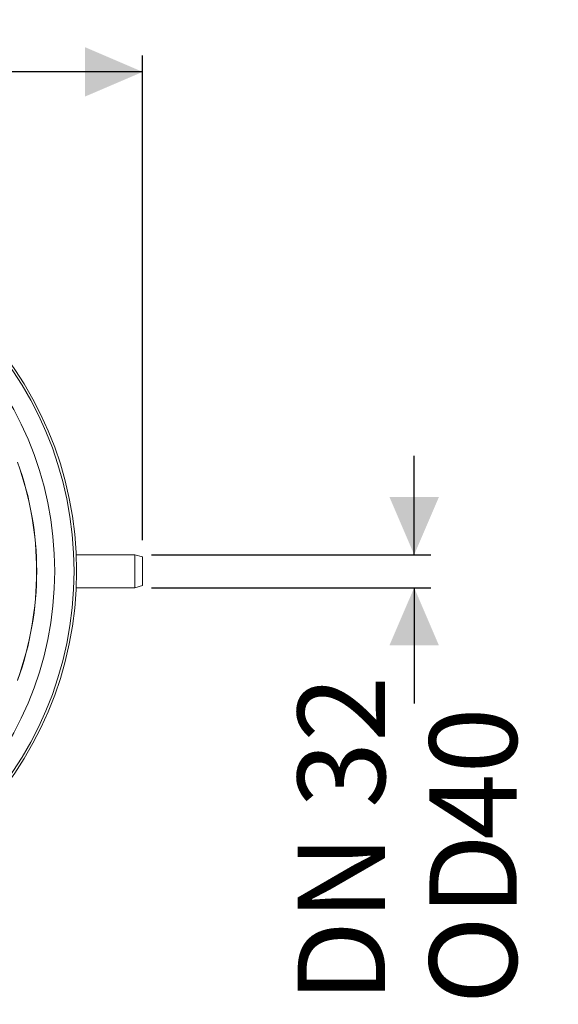
# Model space of a CAD drawing. Units: millimetres. Extents: x 2149 to 4396, y 478 to 3533.
# Drawn here: x 3544 to 4196, y 478 to 1671 of the extents above; entities that cross this region are included whole.
import ezdxf

# ---------------------------------------------------------------- set-up
doc = ezdxf.new("R2010")
doc.units = ezdxf.units.MM
doc.header["$LTSCALE"] = 20
doc.linetypes.add('SLD-Durchgehend', pattern=[0])
doc.layers.add('MAßLINIE_MAßZEICHNUNGEN', color=7, linetype='SLD-Durchgehend')
doc.styles.add('SLDTEXTSTYLE0', font='Opinion Pro')
doc.dimstyles.new('SLDDIMSTYLE0', dxfattribs={"dimtxt": 105.833333, "dimasz": 70, "dimexe": 0, "dimexo": 0.0625, "dimgap": 26.458333, "dimtad": 0, "dimdec": 0, "dimrnd": 1e-09, "dimzin": 12, "dimdsep": 46, "dimtxsty": 'SLDTEXTSTYLE0', "dimsah": 1, "dimcen": 0.09, "dimadec": 0, "dimazin": 3, "dimtfac": 1, "dimtdec": 0, "dimtofl": 0, "dimtmove": 0, "dimatfit": 3, "dimfxl": 0, "dimfrac": 2, "dimtolj": 1, "dimtzin": 12, "dimarcsym": 0})
doc.dimstyles.new('SLDDIMSTYLE1', dxfattribs={"dimtxt": 105.833333, "dimasz": 70, "dimexe": 0, "dimexo": 0.0625, "dimgap": 26.458333, "dimtad": 0, "dimdec": 0, "dimrnd": 1e-09, "dimzin": 12, "dimdsep": 46, "dimtxsty": 'SLDTEXTSTYLE0', "dimsah": 1, "dimcen": 0.09, "dimadec": 0, "dimazin": 3, "dimtfac": 1, "dimtdec": 0, "dimtmove": 0, "dimatfit": 0, "dimfxl": 0, "dimfrac": 2, "dimtolj": 1, "dimtzin": 12, "dimarcsym": 0})

# ---------------------------------------------------------------- blocks, each defined once
blk = doc.blocks.new('_D_5')
at = {"layer": 'MAßLINIE_MAßZEICHNUNGEN', "color": 7}
for p, q in [((4021.8, 1022.8), (4021.8, 1142.8)), ((3703.6, 1022.8), (4041.8, 1022.8)), ((3703.6, 982.8), (4041.8, 982.8)), ((4021.8, 982.8), (4021.8, 842.5))]:
    blk.add_line(p, q, dxfattribs=at)
for points in [[(4021.8, 1022.8), (4051.8, 1092.8), (3991.8, 1092.8)], [(4021.8, 982.8), (3991.8, 912.8), (4051.8, 912.8)]]:
    blk.add_solid(points, dxfattribs=at)
at = {"layer": 'MAßLINIE_MAßZEICHNUNGEN', "color": 7, "char_height": 105.83, "attachment_point": 1, "rotation": 90, "style": 'SLDTEXTSTYLE0'}
for s, insert in [('DN 32', (3880.7, 479.9)), ('40', (4040.3, 677.5)), ('OD ', (4040.3, 477.9))]:
    blk.add_mtext(s, dxfattribs=dict(at, insert=insert))
blk = doc.blocks.new('_D_6')
at = {"layer": 'MAßLINIE_MAßZEICHNUNGEN', "color": 7}
for p, q in [((2650.4, 1100.1), (2650.4, 1627.9)), ((3692.9, 1040.3), (3692.9, 1627.9)), ((2650.4, 1607.9), (3011.7, 1607.9)), ((3692.9, 1607.9), (3313.1, 1607.9))]:
    blk.add_line(p, q, dxfattribs=at)
for points in [[(2650.4, 1607.9), (2720.4, 1577.9), (2720.4, 1637.9)], [(3692.9, 1607.9), (3622.9, 1637.9), (3622.9, 1577.9)]]:
    blk.add_solid(points, dxfattribs=at)
at = {"layer": 'MAßLINIE_MAßZEICHNUNGEN', "color": 7, "insert": (3011.7, 1669.3), "char_height": 105.83, "attachment_point": 1, "style": 'SLDTEXTSTYLE0'}
blk.add_mtext('1043', dxfattribs=at)

msp = doc.modelspace()

# ---------------------------------------------------------------- linework, layer by layer
at = {"color": 7, "linetype": 'SLD-Durchgehend', "lineweight": 18}
for p, q in [((3683.6, 1022.8), (3612.4, 1022.8)), ((3692.9, 1020.3), (3683.6, 1022.8)), ((3683.6, 982.8), (3683.6, 1022.8)), ((3692.9, 1020.3), (3692.9, 985.3)), ((3612.4, 982.8), (3683.6, 982.8)), ((3683.6, 982.8), (3692.9, 985.3))]:
    msp.add_line(p, q, dxfattribs=at)
for radius in [437.5, 434.5, 411]:
    msp.add_circle((3175.4, 1002.8), radius, dxfattribs=at)
for radius, start, end in [(389, 340.1586, 19.8414), (389.2, 340.1287, 19.8713)]:
    msp.add_arc((3175.4, 1002.8), radius, start, end, dxfattribs=at)

# ---------------------------------------------------------------- dimensions: what is measured, and where the dimension line sits
at = {"layer": 'MAßLINIE_MAßZEICHNUNGEN', "color": 7}
dim = msp.add_linear_dim(base=(2650.3912959, 1607.9226867), p1=(3692.8912959, 1020.3222536), p2=(2650.3912959, 1080.0924768), dimstyle='SLDDIMSTYLE0', dxfattribs=at)
dim.commit()
dim.dimension.update_dxf_attribs({"geometry": '_D_6', "text_midpoint": (3162.3791251, 1607.9226867), "dimtype": 160})
dim = msp.add_linear_dim(base=(4021.8, 1022.8), p1=(3683.6, 982.8), p2=(3683.6, 1022.8), angle=90, text='DN 32\\POD <>', dimstyle='SLDDIMSTYLE1', dxfattribs=at)
dim.commit()
dim.dimension.update_dxf_attribs({"geometry": '_D_5', "text_midpoint": (4021.8, 660.2), "dimtype": 160})

doc.saveas('drawing.dxf')
